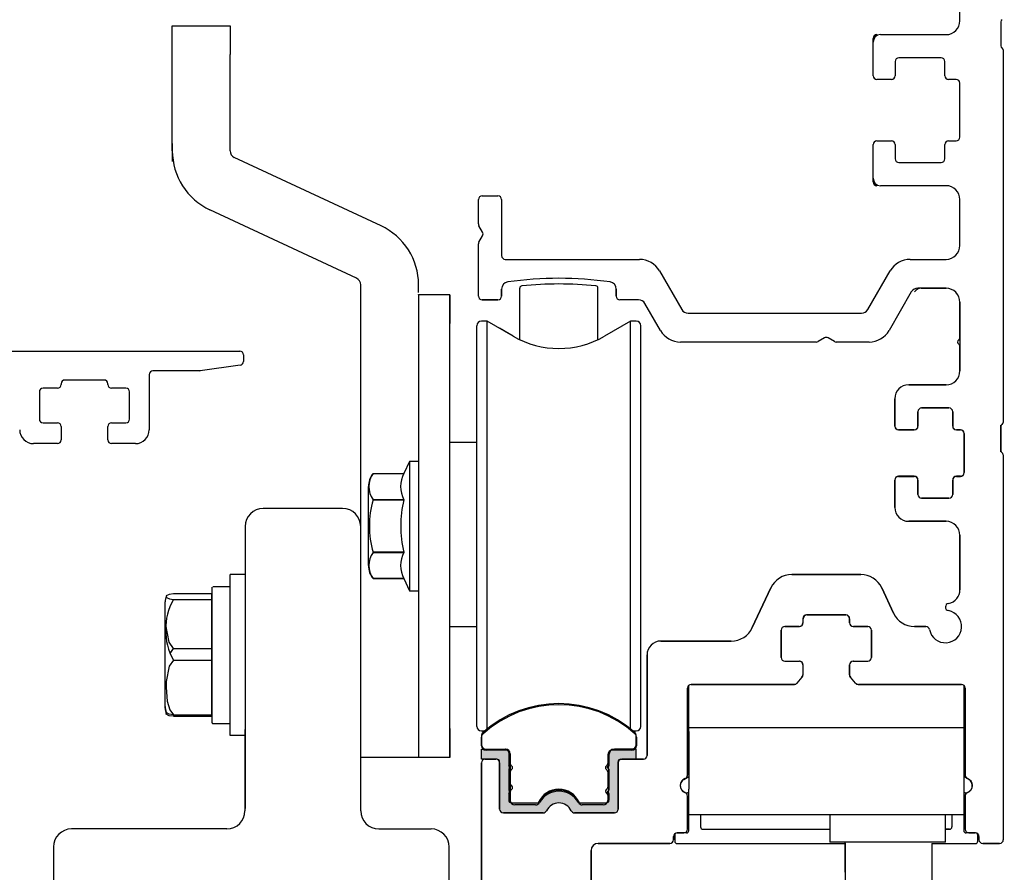
# Model space of a CAD drawing. Extents: x -8 to 7.6, y 0.1 to 10.8.
# Drawn here: x 5.6 to 6.7, y 7.5 to 8.4 of the extents above; entities that cross this region are included whole.
import ezdxf

# ---------------------------------------------------------------- set-up
doc = ezdxf.new("R2010")
doc.units = 0
doc.header["$MEASUREMENT"] = 0
doc.layers.get('0').update_dxf_attribs({"linetype": 'CONTINUOUS'})
doc.layers.get('DEFPOINTS').update_dxf_attribs({"linetype": 'CONTINUOUS'})
doc.layers.add('OBJECT', color=7, linetype='CONTINUOUS')
doc.styles.add('ROMANS', font='Romans.shx', dxfattribs={"height": 0.0625})
doc.dimstyles.get("Standard").update_dxf_attribs({"dimscale": 0, "dimtxt": 0.0625, "dimasz": 0.1, "dimexe": 0.03125, "dimexo": 0.0625, "dimgap": 0.09, "dimtad": 0, "dimdec": 4, "dimlfac": 4, "dimzin": 0, "dimdsep": 46, "dimlunit": 5, "dimtxsty": 'ROMANS', "dimcen": 0.09, "dimadec": 0, "dimazin": 0, "dimtfac": 1, "dimtdec": 6, "dimtofl": 0, "dimtmove": 0, "dimatfit": 3, "dimfxl": 1, "dimfrac": 2, "dimtolj": 1, "dimtzin": 0, "dimarcsym": 0})

# ---------------------------------------------------------------- blocks, each defined once
blk = doc.blocks.new('*D42')
at = {"color": 0, "lineweight": -2}
for p, q in [((6.7025, 9.2381), (7.377, 9.2381)), ((7.3458, 9.1381), (7.3458, 7.0419)), ((7.3458, 4.6377), (7.3458, 6.7339)), ((7.2339, 4.5377), (7.377, 4.5377))]:
    blk.add_line(p, q, dxfattribs=at)
at = {"color": 0}
for points in [[(7.3291, 9.1381), (7.3625, 9.1381), (7.3458, 9.2381)], [(7.3291, 4.6377), (7.3625, 4.6377), (7.3458, 4.5377)]]:
    blk.add_solid(points, dxfattribs=at)
at = {"layer": 'DEFPOINTS', "color": 0}
for p in [(6.64, 9.2381), (7.1714, 4.5377), (7.3458, 4.5377)]:
    blk.add_point(p, dxfattribs=at)
at = {"color": 0, "insert": (7.3458, 6.8879), "char_height": 0.0625, "attachment_point": 5, "rotation": 90, "style": 'ROMANS'}
blk.add_mtext('\\A1;"C"', dxfattribs=at)

msp = doc.modelspace()

# ---------------------------------------------------------------- hatches: boundary and pattern name
for points in [[(6.1251957, 7.5682067, 0.5), (6.1251957, 7.5721437), (6.1251957, 7.5861102, 0.414213562), (6.1214457, 7.5898602), (6.0956682, 7.5898602), (6.0956682, 7.5790335), (6.1124005, 7.5790335, -0.414213562), (6.1153532, 7.5760807), (6.1153532, 7.5249925, 0.414213562), (6.1193532, 7.5209925), (6.1623956, 7.5209925, 0.290260942), (6.1660132, 7.5232858, -0.63393151), (6.1926933, 7.5232858, 0.290260942), (6.1963109, 7.5209925), (6.2393532, 7.5209925, 0.36983809), (6.243306, 7.5243795), (6.243306, 7.5760807, -0.414213562), (6.2462587, 7.5790335), (6.262991, 7.5790335), (6.262991, 7.5898602), (6.2397135, 7.5898602, 0.414213562), (6.2334635, 7.5836102), (6.2334635, 7.5721437, 0.5), (6.2334635, 7.5682067), (6.2334635, 7.5455689, 0.5), (6.2334635, 7.5416319), (6.2334635, 7.5347421, -0.414213562), (6.2305107, 7.5317894), (6.2033155, 7.5317894, -0.15200862), (6.2011876, 7.5324516, 0.645144764), (6.1574716, 7.5324516, -0.152004241), (6.1553437, 7.5317894), (6.1281485, 7.5317894, -0.414213562), (6.1251957, 7.5347421), (6.1251957, 7.5416319, 0.5), (6.1251957, 7.5455689)], [(6.2336777, 7.5679252, -0.5), (6.2336777, 7.5718622), (6.2336777, 7.5858287, -0.414213562), (6.2374277, 7.5895787), (6.2632053, 7.5895787), (6.2632053, 7.5787519), (6.246473, 7.5787519, 0.414213562), (6.2435202, 7.5757992), (6.2435202, 7.5247109, -0.414213562), (6.2395202, 7.5207109), (6.1964779, 7.5207109, -0.290260942), (6.1928603, 7.5230042, 0.63393151), (6.1661802, 7.5230042, -0.290260942), (6.1625626, 7.5207109), (6.1195202, 7.5207109, -0.36983809), (6.1155675, 7.5240979), (6.1155675, 7.5757992, 0.414213562), (6.1126147, 7.5787519), (6.0958824, 7.5787519), (6.0958824, 7.5895787), (6.11916, 7.5895787, -0.414213562), (6.12541, 7.5833287), (6.12541, 7.5718622, -0.5), (6.12541, 7.5679252), (6.12541, 7.5452874, -0.5), (6.12541, 7.5413503), (6.12541, 7.5344606, 0.414213562), (6.1283628, 7.5315078), (6.1555579, 7.5315078, 0.15200862), (6.1576859, 7.5321701, -0.645144764), (6.2014018, 7.53217, 0.152004241), (6.2035298, 7.5315078), (6.230725, 7.5315078, 0.414213562), (6.2336777, 7.5344606), (6.2336777, 7.5413503, -0.5), (6.2336777, 7.5452874)]]:
    msp.add_hatch(color=256).paths.add_polyline_path(points)

# ---------------------------------------------------------------- linework, layer by layer
at = {"linetype": 'Continuous'}
for p, q in [((5.761742, 8.371741), (5.824242, 8.371741)), ((5.761742, 8.340491), (5.761742, 8.371741)), ((5.824242, 8.371741), (5.824242, 8.340491)), ((6.5188532, 8.3177425), (6.5188532, 8.3581175)), ((5.761742, 8.2364081), (5.761742, 8.340491)), ((5.824242, 8.2364081), (5.824242, 8.340491)), ((5.7617381, 8.244416), (5.7617381, 8.224916)), ((6.5228532, 8.2472425), (6.5386032, 8.2472425)), ((6.5188532, 8.2028675), (6.5188532, 8.2432425)), ((6.5426032, 8.2432425), (6.5426032, 8.2278675)), ((5.9872099, 8.1554777), (5.8287168, 8.2293842)), ((5.9607673, 8.0988469), (5.8023031, 8.17274)), ((6.027742, 8.083241), (6.027742, 8.0918549)), ((6.1371031, 8.0324492), (6.1371031, 8.0881103)), ((6.2215561, 8.0324492), (6.2215561, 8.0881075)), ((6.0924782, 8.0754925), (6.0924782, 8.0754925)), ((6.0924782, 8.0754925), (6.0924782, 8.0754925)), ((6.0924782, 8.0754925), (6.0924782, 8.0754925)), ((6.0924782, 8.0754925), (6.0924782, 8.0754925)), ((5.8031093, 8.0196675), (5.7063557, 8.0196675)), ((6.6569782, 7.9398675), (6.6569782, 7.9111175)), ((5.8241725, 7.6047584), (5.8241725, 7.7784768)), ((5.8404225, 7.7784768), (5.8241725, 7.7784768)), ((5.8404225, 7.7784768), (5.8404225, 7.6047584)), ((5.8054225, 7.7656601), (5.8241725, 7.7656601)), ((5.804165, 7.7578789), (5.7629526, 7.7578789)), ((5.804165, 7.7578789), (5.804165, 7.6253562)), ((5.8046725, 7.6183248), (5.8046725, 7.7649094)), ((5.7539225, 7.635958), (5.7539225, 7.7489956)), ((5.7629526, 7.7516008), (5.804165, 7.7516008)), ((5.7595312, 7.6932394), (5.7629526, 7.6987549)), ((5.7629526, 7.6987549), (5.804165, 7.6987549)), ((5.7629526, 7.6861987), (5.804165, 7.6861987)), ((5.7539225, 7.6340892), (5.7539225, 7.635958)), ((5.7629526, 7.6270747), (5.804165, 7.6270747)), ((5.7629526, 7.6253562), (5.804165, 7.6253562)), ((5.8054225, 7.6175751), (5.8241725, 7.6175751)), ((5.8404225, 7.6047584), (5.8241725, 7.6047584))]:
    msp.add_line(p, q, dxfattribs=at)
at = {"color": 7, "linetype": 'Continuous'}
for p, q in [((5.965242, 7.827866), (5.965242, 8.0918485)), ((6.027742, 8.0932584), (6.027742, 8.0932646)), ((6.1174782, 8.0794925), (6.1174782, 8.0871789)), ((6.2413282, 8.0871647), (6.2413282, 8.0794925)), ((6.5706556, 8.0879925), (6.5976032, 8.0879925)), ((5.965242, 7.8278675), (5.965242, 8.08125)), ((5.965242, 7.8278675), (5.965242, 8.08125)), ((6.027742, 8.0810012), (6.027742, 8.0812485)), ((6.027742, 8.0810012), (6.027742, 8.0812485)), ((6.027742, 8.0809997), (6.027742, 8.081247)), ((6.027742, 8.0810012), (6.027742, 8.0810012)), ((6.027742, 8.0810012), (6.027742, 8.0810012)), ((6.027742, 8.0810012), (6.027742, 8.0810012)), ((6.027742, 8.0810012), (6.027742, 8.0810012)), ((6.061367, 8.0810012), (6.027742, 8.0810012)), ((6.027742, 8.0809997), (6.027742, 8.0809997)), ((6.061367, 8.0810012), (6.061367, 8.0497509)), ((6.061367, 8.0810012), (6.061367, 8.0810012)), ((6.061367, 7.5810012), (6.061367, 8.0810012)), ((6.061367, 8.0810012), (6.061367, 8.0810012)), ((6.0964782, 8.0754925), (6.1134782, 8.0754925)), ((6.6126032, 8.0729925), (6.6126032, 7.9986175)), ((6.061367, 7.6122509), (6.061367, 8.0497509)), ((6.0907469, 7.8010721), (6.0907469, 8.0475373)), ((6.0907469, 7.8010721), (6.0907469, 8.0475373)), ((6.1018134, 8.0524585), (6.0956682, 8.0524585)), ((6.1018134, 8.0524585), (6.0956682, 8.0524585)), ((6.130117, 8.0361174), (6.1018134, 8.0524585)), ((6.1018134, 7.8003918), (6.1018134, 8.0524585)), ((6.1018134, 7.8003918), (6.1018134, 8.0524585)), ((6.130117, 8.0361174), (6.1151673, 8.0447571)), ((6.2568458, 8.0524585), (6.2285422, 8.0361174)), ((6.2568458, 8.052467), (6.2286898, 8.0362112)), ((6.2568458, 7.9091268), (6.2568458, 8.052467)), ((6.262991, 8.0524585), (6.2568458, 8.052467)), ((6.2568458, 7.9091268), (6.2568458, 8.0524585)), ((6.2568458, 7.8003918), (6.2568458, 8.0524585)), ((6.2568458, 7.9091353), (6.2568458, 8.0524585)), ((6.262991, 8.0524585), (6.2568458, 8.0524585)), ((6.2679123, 8.0475373), (6.2679123, 8.0475457)), ((6.2679123, 7.8010721), (6.2679123, 8.0475373)), ((6.5976032, 7.9836175), (6.5572907, 7.9836175)), ((6.5712907, 7.9586175), (6.6007907, 7.9586175)), ((6.5672907, 7.9388675), (6.5672907, 7.9546175)), ((6.6047907, 7.9546175), (6.6047907, 7.9388675)), ((6.5672907, 7.9388675), (6.5672907, 7.9388675)), ((6.6569782, 7.9111175), (6.6569782, 7.9398675)), ((6.5462907, 7.9348675), (6.5632907, 7.9348675)), ((6.6087907, 7.9348675), (6.6132907, 7.9348675)), ((6.6172907, 7.9308675), (6.6172907, 7.8888675)), ((6.0178995, 7.9008837), (6.0118113, 7.8878277)), ((6.027742, 7.9008837), (6.0178995, 7.9008837)), ((6.0178995, 7.9008837), (6.0178995, 7.7611199)), ((5.9785946, 7.8878276), (5.9785946, 7.8878277)), ((5.9785946, 7.8878276), (6.0118113, 7.8878276)), ((6.5632907, 7.8848675), (6.5462907, 7.8848675)), ((6.6132907, 7.8848675), (6.6087907, 7.8848675)), ((5.9736081, 7.7883824), (5.9736081, 7.8736212)), ((6.5672907, 7.8651175), (6.5672907, 7.8808675)), ((6.5672907, 7.8808675), (6.5672907, 7.8808675)), ((6.6047907, 7.8808675), (6.6047907, 7.8651175)), ((6.6007907, 7.8611175), (6.5712907, 7.8611175)), ((6.0118113, 7.8594994), (5.9785946, 7.8594994)), ((5.9785946, 7.8593288), (5.9785946, 7.8594994)), ((5.9785946, 7.8593288), (6.0118113, 7.8593288)), ((6.0118113, 7.8593288), (6.0118113, 7.8594994)), ((5.945742, 7.8500147), (5.8599225, 7.8500147)), ((5.8404225, 7.8305147), (5.8404225, 7.5257647)), ((6.5572907, 7.8361175), (6.5976032, 7.8361175)), ((5.965242, 7.5231175), (5.965242, 7.8278675)), ((5.965242, 7.5231175), (5.965242, 7.8278675)), ((6.6126032, 7.8211175), (6.6126032, 7.7621899)), ((6.0118113, 7.802674), (5.9785946, 7.802674)), ((5.9785946, 7.8025033), (5.9785946, 7.802674)), ((5.9785946, 7.8025033), (6.0118113, 7.8025033)), ((6.0118113, 7.8025033), (6.0118113, 7.802674)), ((6.0907469, 7.6144664), (6.0907469, 7.8010721)), ((6.0907469, 7.6144664), (6.0907469, 7.8010721)), ((6.1018134, 7.6115817), (6.1018134, 7.8003918)), ((6.1018134, 7.6115817), (6.1018134, 7.8003918)), ((6.2568458, 7.6115817), (6.2568458, 7.8003918)), ((6.2679123, 7.6144664), (6.2679123, 7.8010721)), ((6.5054265, 7.7786175), (6.43103, 7.7786175)), ((5.9785946, 7.7741761), (6.0118113, 7.7741761)), ((6.0118113, 7.7741761), (5.9785946, 7.7741761)), ((5.9785946, 7.7741761), (5.9785946, 7.774176)), ((6.0118113, 7.774176), (6.0178995, 7.7611199)), ((6.0178995, 7.7611199), (6.027742, 7.7611199)), ((6.4083723, 7.7641829), (6.3883183, 7.721177)), ((6.5408521, 7.736802), (6.5280842, 7.7641829)), ((6.2568458, 7.6115817), (6.2568458, 7.7528853)), ((6.2568458, 7.6115817), (6.2568458, 7.7528768)), ((6.2568458, 7.6115817), (6.2568458, 7.7528768)), ((6.4472282, 7.7348675), (6.4892282, 7.7348675)), ((6.4432282, 7.7263675), (6.4432282, 7.7308675)), ((6.4932282, 7.7308675), (6.4932282, 7.7263675)), ((6.4194782, 7.6888675), (6.4194782, 7.7183675)), ((6.4234782, 7.7223675), (6.4392282, 7.7223675)), ((6.4972282, 7.7223675), (6.5129782, 7.7223675)), ((6.5169782, 7.7183675), (6.5169782, 7.6888675)), ((6.5758536, 7.7223675), (6.5635098, 7.7223675)), ((6.3656606, 7.7067425), (6.2896032, 7.7067425)), ((6.2746032, 7.6917425), (6.2746032, 7.5830335)), ((6.4234782, 7.6848675), (6.4392282, 7.6848675)), ((6.4432282, 7.670113), (6.4432282, 7.6808675)), ((6.4932282, 7.6808675), (6.4932282, 7.670113)), ((6.4972282, 7.6848675), (6.5129782, 7.6848675)), ((6.3197282, 7.6129925), (6.3197282, 7.65899)), ((6.3222282, 7.6598675), (6.4337991, 7.6598675)), ((6.4368179, 7.6612432), (6.4422471, 7.6674888)), ((6.4942094, 7.6674888), (6.4996385, 7.6612432)), ((6.5026574, 7.6598675), (6.6142282, 7.6598675)), ((6.6167282, 7.65899), (6.6167282, 7.6129925)), ((6.3182282, 7.5618062), (6.3182282, 7.6558675)), ((6.6182282, 7.6558675), (6.6182282, 7.5618062)), ((6.1018134, 7.6115817), (6.1018134, 7.6289286)), ((6.1018134, 7.6115817), (6.1018134, 7.6289286)), ((6.1018134, 7.6115817), (6.1018134, 7.6289286)), ((6.1018134, 7.6115817), (6.1018134, 7.6289286)), ((6.1018134, 7.6115817), (6.1018134, 7.6289261)), ((6.1018134, 7.6115817), (6.1018134, 7.6289261)), ((5.840242, 7.6109985), (5.840242, 7.5231175)), ((6.061367, 7.6122509), (6.061367, 7.5810012)), ((6.0956682, 7.6095536), (6.0993785, 7.6095536)), ((6.0956682, 7.6095536), (6.0993785, 7.6095536)), ((6.0956682, 7.6095451), (6.0993686, 7.6095451)), ((6.0956682, 7.6095451), (6.0993686, 7.6095451)), ((6.2592807, 7.6095536), (6.262991, 7.6095536)), ((6.2592906, 7.6095451), (6.262991, 7.6095451)), ((6.3509782, 7.6129925), (6.3197282, 7.6129925)), ((6.3197282, 7.6091175), (6.3197282, 7.6129925)), ((6.3197282, 7.6091175), (6.3197282, 7.546555)), ((6.5854782, 7.6129925), (6.3509782, 7.6129925)), ((6.6167282, 7.6129925), (6.5854782, 7.6129925)), ((6.6167282, 7.6129925), (6.6167282, 7.6091175)), ((6.6167282, 7.6091175), (6.6167282, 7.546555)), ((6.0956682, 7.6040753), (6.0956682, 7.5947815)), ((6.0956682, 7.6040753), (6.0956682, 7.5947815)), ((6.2629911, 7.5947815), (6.2629911, 7.6040753)), ((6.0956682, 7.5790335), (6.0956682, 7.5898602)), ((6.0956682, 7.5898602), (6.1214457, 7.5898602)), ((6.0956682, 7.5790335), (6.0956682, 7.5898602)), ((6.1251957, 7.5861102), (6.1251957, 7.5721437)), ((6.1266721, 7.584939), (6.1266722, 7.5321849)), ((6.2390885, 7.5898602), (6.2580698, 7.5898602)), ((6.262991, 7.5898602), (6.2397135, 7.5898602)), ((6.262991, 7.5790335), (6.262991, 7.5898602)), ((6.027742, 7.5807533), (5.965242, 7.5807518)), ((6.027742, 7.5807533), (5.965242, 7.5807533)), ((6.027742, 7.5807533), (5.965242, 7.5807518)), ((6.027742, 7.5807533), (5.965242, 7.5807533)), ((6.027742, 7.5807533), (5.965242, 7.5807518)), ((6.027742, 7.5807533), (5.965242, 7.5807533)), ((6.027742, 7.5807533), (5.965242, 7.5807533)), ((6.027742, 7.5807533), (5.965242, 7.5807518)), ((6.027742, 7.5807518), (5.965242, 7.5807518)), ((6.027742, 7.5807518), (5.965242, 7.5807504)), ((6.027742, 7.5810012), (6.027742, 7.5807533)), ((6.061367, 7.5810012), (6.027742, 7.5810012)), ((6.027742, 7.5810012), (6.027742, 7.5807533)), ((6.027742, 7.5810012), (6.027742, 7.5807533)), ((6.027742, 7.5810012), (6.027742, 7.5807533)), ((6.061367, 7.5810012), (6.027742, 7.5810012)), ((6.027742, 7.5809997), (6.027742, 7.5807518)), ((6.0956657, 7.5750335), (6.0956657, 7.4319925)), ((6.1124005, 7.5790335), (6.0956682, 7.5790335)), ((6.1124005, 7.5790335), (6.0956682, 7.5790335)), ((6.1113532, 7.5790335), (6.0996657, 7.5790335)), ((6.1113532, 7.5790335), (6.0996657, 7.5790335)), ((6.1153532, 7.5249925), (6.1153532, 7.5760807)), ((6.2328385, 7.5836102), (6.2328385, 7.5718229)), ((6.2334635, 7.5836102), (6.2334635, 7.5721437)), ((6.243306, 7.5243795), (6.243306, 7.5760807)), ((6.2433532, 7.5750335), (6.2433532, 7.5249925)), ((6.2462587, 7.5790335), (6.262991, 7.5790335)), ((6.2706032, 7.5790335), (6.2473532, 7.5790335)), ((6.1251957, 7.5682067), (6.1251957, 7.5455689)), ((6.2314869, 7.5701752), (6.2328385, 7.5718229)), ((6.2328385, 7.5685276), (6.2314869, 7.5701752)), ((6.2328385, 7.5685276), (6.2328385, 7.5452481)), ((6.2334635, 7.5682067), (6.2334635, 7.5455689)), ((6.2314869, 7.5436004), (6.2328385, 7.5452481)), ((6.2328385, 7.5419528), (6.2314869, 7.5436004)), ((6.2328385, 7.5419528), (6.2328385, 7.5329255)), ((6.3197282, 7.5018385), (6.3197282, 7.546555)), ((6.6167282, 7.546555), (6.6167282, 7.5018385)), ((6.1251957, 7.5416319), (6.1251957, 7.5347421)), ((6.1281485, 7.5317894), (6.1553437, 7.5317894)), ((6.2033155, 7.5317894), (6.2305107, 7.5317894)), ((6.2334635, 7.5416319), (6.2334635, 7.5347421)), ((6.3182282, 7.5034925), (6.3182282, 7.5391787)), ((6.6182282, 7.5391787), (6.6182282, 7.5034925)), ((6.1623956, 7.5209925), (6.1193532, 7.5209925)), ((6.1752282, 7.5311539), (6.1752282, 7.5312362)), ((6.2393532, 7.5209925), (6.1963109, 7.5209925)), ((6.3197282, 7.5192425), (6.6167282, 7.5192425)), ((6.3324782, 7.5192425), (6.3324782, 7.5058385)), ((6.4719782, 7.5192425), (6.4719782, 7.5033385)), ((6.4719782, 7.5192425), (6.4719782, 7.4892425)), ((6.5969782, 7.5033385), (6.5969782, 7.5192425)), ((6.5969782, 7.4892425), (6.5969782, 7.5192425)), ((6.6039782, 7.5192425), (6.6039782, 7.5058385)), ((6.6039782, 7.5192425), (6.6039782, 7.5058385)), ((5.820742, 7.5036175), (5.652742, 7.5036175)), ((5.984742, 7.5036175), (6.041242, 7.5036175)), ((5.984742, 7.5036175), (6.041242, 7.5036175)), ((6.3172282, 7.4993385), (6.3069782, 7.4993385)), ((6.3072282, 7.4994925), (6.3142282, 7.4994925)), ((6.3349782, 7.5033385), (6.4719782, 7.5033385)), ((6.5969782, 7.5033385), (6.6014782, 7.5033385)), ((6.6014782, 7.5033385), (6.5969782, 7.5033385)), ((6.6294782, 7.4993385), (6.6192282, 7.4993385)), ((6.6222282, 7.4994925), (6.6292282, 7.4994925)), ((6.3032282, 7.4919925), (6.3032282, 7.4954925)), ((6.3044782, 7.4968385), (6.3044782, 7.4903385)), ((6.5969782, 7.4892425), (6.4719782, 7.4892425)), ((6.4881657, 7.4892425), (6.4881657, 7.4567425)), ((6.6319782, 7.4903385), (6.6319782, 7.4968385)), ((6.6332282, 7.4954925), (6.6332282, 7.4919925)), ((5.633242, 7.4841175), (5.633242, 7.2263675)), ((6.060742, 7.2263675), (6.060742, 7.4841175)), ((6.2141657, 7.3044925), (6.2141657, 7.4802425)), ((6.2219157, 7.4879925), (6.2992282, 7.4879925)), ((6.3069782, 7.4878385), (6.4887006, 7.4878385)), ((6.5824506, 7.4878385), (6.6294782, 7.4878385)), ((6.6372282, 7.4879925), (6.6554782, 7.4879925))]:
    msp.add_line(p, q, dxfattribs=at)
for p, q in [((6.027742, 8.0809997), (6.027742, 7.5807518)), ((6.5422907, 7.9686175), (6.5422907, 7.9388675)), ((6.0907469, 7.9212221), (6.061367, 7.9212221)), ((6.5422907, 7.8808675), (6.5422907, 7.8511175)), ((6.0907469, 7.7221881), (6.061367, 7.7221881)), ((6.3143532, 7.5572041), (6.3197282, 7.5603074)), ((6.6221032, 7.5572041), (6.6167282, 7.5603074)), ((6.4887006, 7.4881175), (6.4887006, 7.4254925)), ((6.5824506, 7.4878385), (6.5824506, 7.4254925))]:
    msp.add_line(p, q)
at = {"linetype": 'Continuous', "flags": 128}
for points in [[(5.7629526, 7.7578789), (5.7584583, 7.7571775), (5.7551148, 7.7554115), (5.7554857, 7.7535944), (5.7585295, 7.7522852), (5.7629526, 7.7516008)], [(5.7629526, 7.6987549), (5.7584583, 7.7053604), (5.7546366, 7.7243703)], [(5.7629526, 7.6861987), (5.7584583, 7.6795932), (5.7551148, 7.662962), (5.7549407, 7.6566367), (5.7560957, 7.6416792), (5.759038, 7.6324554), (5.7629526, 7.6270747)], [(5.7629526, 7.6270747), (5.7584583, 7.6277761), (5.7551148, 7.6295421), (5.755155, 7.629739)], [(5.7629526, 7.6253562), (5.7584583, 7.6260183), (5.7551148, 7.6276851), (5.7554857, 7.6294002)]]:
    msp.add_lwpolyline(points, dxfattribs=at)
at = {"linetype": 'Continuous'}
for centre, radius, start, end in [((6.5228532, 8.3581175), 0.004, 90, 180), ((6.5228532, 8.3177425), 0.004, 180, 270), ((6.5228532, 8.2432425), 0.004, 90, 180), ((6.5386032, 8.2432425), 0.004, 0, 90), ((5.831992, 8.2364081), 0.07025, 180, 245), ((5.831992, 8.2364081), 0.00775, 180.0174163, 245), ((6.5466032, 8.2278675), 0.004, 180, 270), ((6.5228532, 8.2028675), 0.004, 180, 270), ((5.9575421, 8.0918549), 0.0702, 359.9999986, 65.0000001), ((5.957492, 8.091823), 0.00775, 0, 65), ((6.1396031, 8.0881103), 0.0025, 95.8256652, 180), ((6.1793157, 7.698881), 0.39375, 84.1702461, 95.8256652), ((6.2190561, 8.0881075), 0.0025, 0, 84.1702461), ((5.7719991, 7.7489956), 0.0180766, 159.6752064, 180), ((5.8212908, 7.7188997), 0.0668783, 150.7275302, 209.2724698), ((5.7719991, 7.635958), 0.0180766, 180, 200.2299662), ((5.7719991, 7.6340892), 0.0180766, 180, 200.1519694), ((5.8054228, 7.6183253), 0.0007502, 179.9650796, 269.9821918), ((6.2397135, 7.5836102), 0.00625, 90, 180)]:
    msp.add_arc(centre, radius, start, end, dxfattribs=at)
at = {"color": 7, "linetype": 'Continuous'}
for centre, radius, start, end in [((6.1793532, 7.7049925), 0.39375, 81.9244193, 98.0605889), ((6.1252282, 8.0871789), 0.00775, 98.0605889, 180), ((6.2335782, 8.0871647), 0.00775, 0, 81.9244193), ((6.5706556, 8.0799925), 0.008, 90, 150), ((6.5976032, 8.0729925), 0.015, 0, 90), ((6.0964782, 8.0794925), 0.004, 180, 270), ((6.0964782, 8.0794925), 0.004, 180, 270), ((6.1134782, 8.0794925), 0.004, 270, 0), ((6.2453282, 8.0794925), 0.004, 180, 270), ((6.0956682, 8.0475373), 0.0049213, 90, 180), ((6.0956682, 8.0475373), 0.0049213, 90, 180), ((6.262991, 8.0475373), 0.0049213, 0, 90), ((6.1793296, 8.1213562), 0.0984252, 240, 300), ((6.5976032, 7.9986175), 0.015, 270, 0), ((6.5572907, 7.9686175), 0.015, 90, 180), ((6.5712907, 7.9546175), 0.004, 90, 180), ((6.6007907, 7.9546175), 0.004, 0, 90), ((6.5462907, 7.9388675), 0.004, 180, 270), ((6.5632907, 7.9388675), 0.004, 270, 0), ((6.6087907, 7.9388675), 0.004, 180, 270), ((6.6132907, 7.9308675), 0.004, 0, 90), ((5.9963385, 7.8736212), 0.0227303, 141.3178125, 180), ((5.9990764, 7.8736635), 0.0249023, 145.3344173, 214.6655827), ((6.0393685, 7.8736635), 0.0309842, 152.7973472, 207.2026528), ((6.5462907, 7.8808675), 0.004, 90, 180), ((6.5632907, 7.8808675), 0.004, 0, 90), ((6.6087907, 7.8808675), 0.004, 90, 180), ((6.6132907, 7.8888675), 0.004, 270, 0), ((6.5712907, 7.8651175), 0.004, 180, 270), ((6.6007907, 7.8651175), 0.004, 270, 0), ((6.0770473, 7.8310014), 0.102447, 163.9481075, 196.0518925), ((6.1293322, 7.8310014), 0.1208867, 166.4478634, 193.5521366), ((6.5572907, 7.8511175), 0.015, 180, 270), ((5.8599225, 7.8305147), 0.0195, 90, 180), ((5.945742, 7.8305147), 0.0195, 0, 90), ((6.5976032, 7.8211175), 0.015, 0, 90), ((5.9990748, 7.7883397), 0.0249007, 145.3331773, 214.6668227), ((6.0393666, 7.7883397), 0.0309823, 152.7964994, 207.2035006), ((5.9963385, 7.7883824), 0.0227303, 180, 218.6821875), ((6.43103, 7.7536175), 0.025, 90, 155), ((6.5054265, 7.7536175), 0.025, 25, 90), ((6.5976032, 7.7621899), 0.015, 280.2318363, 0), ((6.6009782, 7.7434921), 0.004, 100.2318363, 259.2778476), ((6.4472282, 7.7308675), 0.004, 90, 180), ((6.4892282, 7.7308675), 0.004, 0, 90), ((6.5635098, 7.7473675), 0.025, 205, 270), ((6.5969782, 7.7223675), 0.0175, 190.7221524, 79.2778476), ((6.4392282, 7.7263675), 0.004, 270, 0), ((6.4972282, 7.7263675), 0.004, 180, 270), ((6.3656606, 7.7317425), 0.025, 270, 335), ((6.4234782, 7.7183675), 0.004, 90, 180), ((6.5129782, 7.7183675), 0.004, 0, 90), ((6.5758536, 7.7183675), 0.004, 10.7221524, 90), ((6.2896032, 7.6917425), 0.015, 90, 180), ((6.4234782, 7.6888675), 0.004, 180, 270), ((6.4392282, 7.6808675), 0.004, 0, 90), ((6.4972282, 7.6808675), 0.004, 90, 180), ((6.5129782, 7.6888675), 0.004, 270, 0), ((6.4392282, 7.670113), 0.004, 319, 0), ((6.4972282, 7.670113), 0.004, 180, 221), ((6.3222282, 7.6558675), 0.004, 90, 180), ((6.4337991, 7.6638675), 0.004, 270, 319), ((6.5026574, 7.6638675), 0.004, 221, 270), ((6.6142282, 7.6558675), 0.004, 0, 90), ((6.1793296, 7.5160413), 0.1230314, 48.1896143, 131.8103575), ((6.0956682, 7.6144749), 0.0049213, 180, 270), ((6.0956682, 7.6144749), 0.0049213, 180, 270), ((6.0956682, 7.6144664), 0.0049213, 180, 270), ((6.0956682, 7.6144664), 0.0049213, 180, 270), ((6.1005894, 7.6040753), 0.0049213, 131.8103575, 180), ((6.1005894, 7.6040753), 0.0049213, 131.8103575, 180), ((6.2580698, 7.6040753), 0.0049213, 0, 48.1896143), ((6.262991, 7.6144749), 0.0049213, 270, 0), ((6.262991, 7.6144664), 0.0049213, 270, 0), ((6.1005894, 7.5947815), 0.0049213, 180, 270), ((6.1005894, 7.5947815), 0.0049213, 180, 270), ((6.1214457, 7.5861102), 0.00375, 0, 90), ((6.1217508, 7.584939), 0.0049213, 0, 89.9998581), ((6.2390885, 7.5836102), 0.00625, 90, 180), ((6.2580698, 7.5947815), 0.0049213, 270, 0), ((6.0996657, 7.5750335), 0.004, 90, 180), ((6.0996657, 7.5750335), 0.004, 90, 180), ((6.1113532, 7.5750335), 0.004, 0, 90), ((6.1124005, 7.5760807), 0.0029528, 0, 90), ((6.2462587, 7.5760807), 0.0029528, 90, 180), ((6.2473532, 7.5750335), 0.004, 90, 180), ((6.2706032, 7.5830335), 0.004, 270, 0), ((6.1237194, 7.5701752), 0.0024606, 306.8698976, 53.1301024), ((6.2349398, 7.5701752), 0.0024606, 126.8698976, 233.1301024), ((6.3182282, 7.5504925), 0.008, 109.4712206, 250.5287794), ((6.3182282, 7.5504925), 0.00775, 120, 270), ((6.3142282, 7.5618062), 0.004, 289.4712206, 0), ((6.6222282, 7.5618062), 0.004, 180, 250.5287794), ((6.6182282, 7.5504925), 0.00775, 270, 60), ((6.6182282, 7.5504925), 0.008, 289.4712206, 70.5287794), ((6.1237194, 7.5436004), 0.0024606, 306.8698976, 53.1301024), ((6.1793296, 7.522562), 0.0239911, 24.3443014, 155.6557941), ((6.1793296, 7.5215532), 0.0240157, 30.2463951, 149.7536049), ((6.2349398, 7.5436004), 0.0024606, 126.8698976, 233.1301024), ((6.3142282, 7.5391787), 0.004, 0, 70.5287794), ((6.3182282, 7.5402425), 0.0025, 53.1301024, 90), ((6.6182282, 7.5402425), 0.0025, 90, 126.8698976), ((6.6222282, 7.5391787), 0.004, 109.4712206, 180), ((6.1281485, 7.5347421), 0.0029528, 180, 270), ((6.1553437, 7.5355394), 0.00375, 270, 329.7536049), ((6.1793532, 7.5169925), 0.01475, 25.2562037, 154.7437963), ((6.2033155, 7.5355394), 0.00375, 210.2463951, 270), ((6.2305107, 7.5347421), 0.0029528, 270, 0), ((5.820742, 7.5231175), 0.0195, 270, 360), ((5.984742, 7.5231175), 0.0195, 180, 270), ((5.984742, 7.5231175), 0.0195, 180, 270), ((6.1193532, 7.5249925), 0.004, 180, 270), ((6.1623956, 7.5249925), 0.004, 270, 334.7437963), ((6.1963109, 7.5249925), 0.004, 205.2562037, 270), ((6.2393532, 7.5249925), 0.004, 270, 0), ((5.652742, 7.4841175), 0.0195, 90, 180), ((6.041242, 7.4841175), 0.0195, 360, 90), ((6.3072282, 7.4954925), 0.004, 90, 180), ((6.3069782, 7.4968385), 0.0025, 90, 180), ((6.3142282, 7.5034925), 0.004, 270, 0), ((6.3172282, 7.5018385), 0.0025, 270, 0), ((6.3349782, 7.5058385), 0.0025, 180, 270), ((6.6014782, 7.5058385), 0.0025, 270, 0), ((6.6014782, 7.5058385), 0.0025, 270, 0), ((6.6192282, 7.5018385), 0.0025, 180, 270), ((6.6222282, 7.5034925), 0.004, 180, 270), ((6.6292282, 7.4954925), 0.004, 0, 90), ((6.6294782, 7.4968385), 0.0025, 0, 90), ((6.2992282, 7.4919925), 0.004, 270, 0), ((6.3069782, 7.4903385), 0.0025, 180, 270), ((6.6294782, 7.4903385), 0.0025, 270, 0), ((6.6372282, 7.4919925), 0.004, 180, 270), ((6.6554782, 7.4919925), 0.004, 270, 0), ((6.2219157, 7.4802425), 0.00775, 90, 180)]:
    msp.add_arc(centre, radius, start, end, dxfattribs=at)
at = {"layer": 'OBJECT', "color": 0}
for p, q in [((6.6126032, 8.3771175), (6.6126032, 8.6561175)), ((6.6569782, 8.3761175), (6.6569782, 8.3498675)), ((6.5268532, 8.3621175), (6.5976032, 8.3621175)), ((6.5188532, 8.3177425), (6.5188532, 8.3541175)), ((6.6594782, 8.3455373), (6.6594782, 7.9429476)), ((6.5426032, 8.3331175), (6.5426032, 8.3177425)), ((6.5923532, 8.3371175), (6.5466032, 8.3371175)), ((6.5963532, 8.3177425), (6.5963532, 8.3331175)), ((6.5386032, 8.3137425), (6.5228532, 8.3137425)), ((6.6086032, 8.3137425), (6.6003532, 8.3137425)), ((6.6126032, 8.2512425), (6.6126032, 8.3097425)), ((6.5228532, 8.2472425), (6.5386032, 8.2472425)), ((6.6003532, 8.2472425), (6.6086032, 8.2472425)), ((6.5188532, 8.2068675), (6.5188532, 8.2432425)), ((6.5426032, 8.2432425), (6.5426032, 8.2278675)), ((6.5963532, 8.2278675), (6.5963532, 8.2432425)), ((6.5466032, 8.2238675), (6.5923532, 8.2238675)), ((6.5976032, 8.1988675), (6.5268532, 8.1988675)), ((6.0924782, 8.1575463), (6.0924782, 8.1839925)), ((6.0964782, 8.1879925), (6.1134782, 8.1879925)), ((6.1174782, 8.1839925), (6.1174782, 8.1232425)), ((6.6126032, 8.1342425), (6.6126032, 8.1838675)), ((6.0969423, 8.1487425), (6.0930141, 8.1555463)), ((6.0930141, 8.1379386), (6.0969423, 8.1447425)), ((6.0924782, 8.0794925), (6.0924782, 8.1359386)), ((6.1214782, 8.1192425), (6.2663865, 8.1192425)), ((6.5588199, 8.1192425), (6.5976032, 8.1192425)), ((6.2880371, 8.1067425), (6.3121415, 8.0649925)), ((6.5130649, 8.0649925), (6.5371693, 8.1067425)), ((6.1174782, 8.0871789), (6.1174782, 8.0794925)), ((6.2413282, 8.0794925), (6.2413282, 8.0871647)), ((6.5976032, 8.0879925), (6.5670472, 8.0879925)), ((6.1134782, 8.0754925), (6.0964782, 8.0754925)), ((6.2655205, 8.0754925), (6.2453282, 8.0754925)), ((6.560119, 8.0839925), (6.5360868, 8.0423675)), ((6.2891197, 8.0423675), (6.2722322, 8.0716175)), ((6.6126032, 8.0341976), (6.6126032, 8.0729925)), ((6.3188532, 8.0611175), (6.5063532, 8.0611175)), ((6.4662282, 8.0343316), (6.4594244, 8.0304034)), ((6.4770321, 8.0304034), (6.4702282, 8.0343316)), ((6.4574244, 8.0298675), (6.3107703, 8.0298675)), ((6.5144361, 8.0298675), (6.4790321, 8.0298675)), ((6.6126032, 7.9986175), (6.6126032, 8.0255373)), ((5.4496318, 8.0200832), (5.8345903, 8.0200832)), ((5.8385903, 8.0160832), (5.8385903, 8.0088982)), ((5.835147, 8.0049371), (5.7919923, 7.9988721)), ((5.6879937, 7.9888332), (5.645687, 7.9888332)), ((5.7368403, 7.9948332), (5.7368403, 7.9350832)), ((5.7914356, 7.9988332), (5.7408403, 7.9988332)), ((5.637687, 7.9800832), (5.6220903, 7.9800832)), ((5.641687, 7.9848332), (5.641687, 7.9840832)), ((5.6919937, 7.9840832), (5.6919937, 7.9848332)), ((5.7115903, 7.9800832), (5.6959937, 7.9800832)), ((6.5572907, 7.9836175), (6.5976032, 7.9836175)), ((5.6180903, 7.9760832), (5.6180903, 7.9465832)), ((5.7155903, 7.9465832), (5.7155903, 7.9760832)), ((6.5422907, 7.9391175), (6.5422907, 7.9686175)), ((6.6007907, 7.9586175), (6.5712907, 7.9586175)), ((6.5672907, 7.9546175), (6.5672907, 7.9391175)), ((6.6047907, 7.9391175), (6.6047907, 7.9546175)), ((5.6220903, 7.9425832), (5.6375903, 7.9425832)), ((5.6415903, 7.9385832), (5.6415903, 7.9240832)), ((5.6920903, 7.9240832), (5.6920903, 7.9385832)), ((5.6960903, 7.9425832), (5.7115903, 7.9425832)), ((6.6569782, 7.9386175), (6.6569782, 7.9123675)), ((6.5632907, 7.9351175), (6.5462907, 7.9351175)), ((6.6132907, 7.9351175), (6.6087907, 7.9351175)), ((6.6172907, 7.8886175), (6.6172907, 7.9311175)), ((5.6375903, 7.9200832), (5.6118403, 7.9200832)), ((5.7218403, 7.9200832), (5.6960903, 7.9200832)), ((6.6594782, 7.9080373), (6.6594782, 7.4919925)), ((6.5462907, 7.8846175), (6.5632907, 7.8846175)), ((6.6087907, 7.8846175), (6.6132907, 7.8846175)), ((6.5422907, 7.8511175), (6.5422907, 7.8806175)), ((6.5672907, 7.8806175), (6.5672907, 7.8651175)), ((6.6047907, 7.8651175), (6.6047907, 7.8806175)), ((6.5712907, 7.8611175), (6.6007907, 7.8611175)), ((6.5976032, 7.8361175), (6.5572907, 7.8361175)), ((6.6126032, 7.7621899), (6.6126032, 7.8211175)), ((6.43103, 7.7786175), (6.5054265, 7.7786175)), ((6.3883183, 7.721177), (6.4083723, 7.7641829)), ((6.5280842, 7.7641829), (6.5408521, 7.736802)), ((6.4894782, 7.7348675), (6.4469782, 7.7348675)), ((6.4429782, 7.7308675), (6.4429782, 7.7263675)), ((6.4934782, 7.7263675), (6.4934782, 7.7308675)), ((6.4194782, 7.7183675), (6.4194782, 7.6888675)), ((6.4389782, 7.7223675), (6.4234782, 7.7223675)), ((6.5129782, 7.7223675), (6.4974782, 7.7223675)), ((6.5169782, 7.6888675), (6.5169782, 7.7183675)), ((6.5635098, 7.7223675), (6.5758536, 7.7223675)), ((6.2896032, 7.7067425), (6.3656606, 7.7067425)), ((6.2746032, 7.5830335), (6.2746032, 7.6917425)), ((6.4234782, 7.6848675), (6.4389782, 7.6848675)), ((6.4429782, 7.6808675), (6.4429782, 7.670113)), ((6.4934782, 7.670113), (6.4934782, 7.6808675)), ((6.4974782, 7.6848675), (6.5129782, 7.6848675)), ((6.4335491, 7.6598675), (6.3222282, 7.6598675)), ((6.4419971, 7.6674888), (6.4365679, 7.6612432)), ((6.4998885, 7.6612432), (6.4944594, 7.6674888)), ((6.6142282, 7.6598675), (6.5029074, 7.6598675)), ((6.3182282, 7.6558675), (6.3182282, 7.5618062)), ((6.6182282, 7.5618062), (6.6182282, 7.6558675)), ((6.0957903, 7.5935921), (6.0957903, 7.6028858)), ((6.2631132, 7.6028858), (6.2631132, 7.5935921)), ((6.121873, 7.5886709), (6.1007116, 7.5886709)), ((6.258192, 7.5886709), (6.2370305, 7.5886709)), ((6.0956657, 7.4322425), (6.0956657, 7.5750335)), ((6.0996657, 7.5790335), (6.1113532, 7.5790335)), ((6.1153532, 7.5750335), (6.1153532, 7.5249925)), ((6.1267943, 7.5743876), (6.1267943, 7.5837496)), ((6.2321093, 7.5837496), (6.2321093, 7.5744078)), ((6.2433532, 7.5249925), (6.2433532, 7.5750335)), ((6.2473532, 7.5790335), (6.2706032, 7.5790335)), ((6.1267943, 7.5528876), (6.1267943, 7.5652455)), ((6.128562, 7.5715843), (6.1275265, 7.5726198)), ((6.128562, 7.5680488), (6.1275265, 7.5670132)), ((6.2303415, 7.5716045), (6.231377, 7.57264)), ((6.2303415, 7.5680689), (6.231377, 7.5670334)), ((6.2321093, 7.5652656), (6.2321093, 7.5487098)), ((6.1267943, 7.534537), (6.1267943, 7.5437455)), ((6.128562, 7.5500843), (6.1275265, 7.5511198)), ((6.128562, 7.5465488), (6.1275265, 7.5455132)), ((6.2321093, 7.5400496), (6.2321093, 7.534537)), ((6.3182282, 7.5391787), (6.3182282, 7.5034925)), ((6.6182282, 7.5034925), (6.6182282, 7.5391787)), ((6.1193532, 7.5209925), (6.1623956, 7.5209925)), ((6.1542233, 7.5296158), (6.1317155, 7.5296158)), ((6.1963109, 7.5209925), (6.2393532, 7.5209925)), ((6.227188, 7.5296158), (6.2046802, 7.5296158)), ((6.3142282, 7.4994925), (6.3072282, 7.4994925)), ((6.6292282, 7.4994925), (6.6222282, 7.4994925)), ((6.3032282, 7.4954925), (6.3032282, 7.4919925)), ((6.6332282, 7.4919925), (6.6332282, 7.4954925)), ((6.2141657, 7.4802425), (6.2141657, 7.3044925)), ((6.2992282, 7.4879925), (6.2219157, 7.4879925)), ((6.6554782, 7.4879925), (6.6372282, 7.4879925))]:
    msp.add_line(p, q, dxfattribs=at)
for centre, radius, start, end in [((6.5976032, 8.3771175), 0.015, 270, 0), ((6.6594782, 8.3761175), 0.0025, 120, 180), ((6.5268532, 8.3541175), 0.008, 90, 180), ((6.6594782, 8.3498675), 0.0025, 180, 240), ((6.6569782, 8.3455373), 0.0025, 360, 60), ((6.5466032, 8.3331175), 0.004, 90, 180), ((6.5923532, 8.3331175), 0.004, 0, 90), ((6.5228532, 8.3177425), 0.004, 180, 270), ((6.5386032, 8.3177425), 0.004, 270, 0), ((6.6003532, 8.3177425), 0.004, 180, 270), ((6.6086032, 8.3097425), 0.004, 0, 90), ((6.5228532, 8.2432425), 0.004, 90, 180), ((6.5386032, 8.2432425), 0.004, 0, 90), ((6.6003532, 8.2432425), 0.004, 90, 180), ((6.6086032, 8.2512425), 0.004, 270, 0), ((6.5466032, 8.2278675), 0.004, 180, 270), ((6.5923532, 8.2278675), 0.004, 270, 0), ((6.5268532, 8.2068675), 0.008, 180, 270), ((6.5976032, 8.1838675), 0.015, 0, 90), ((6.0964782, 8.1839925), 0.004, 90, 180), ((6.1134782, 8.1839925), 0.004, 0, 90), ((6.0964782, 8.1575463), 0.004, 180, 210), ((6.0934782, 8.1467425), 0.004, 330, 30), ((6.0964782, 8.1359386), 0.004, 150, 180), ((6.5976032, 8.1342425), 0.015, 270, 0), ((6.1214782, 8.1232425), 0.004, 180, 270), ((6.2663865, 8.0942425), 0.025, 30, 90), ((6.5588199, 8.0942425), 0.025, 90, 150), ((6.1793532, 7.7049925), 0.39375, 81.9244193, 98.0605889), ((6.1252282, 8.0871789), 0.00775, 98.0605889, 180), ((6.2335782, 8.0871647), 0.00775, 0, 81.9244193), ((6.5670472, 8.0799925), 0.008, 90, 150), ((6.5976032, 8.0729925), 0.015, 0, 90), ((6.0964782, 8.0794925), 0.004, 180, 270), ((6.1134782, 8.0794925), 0.004, 270, 0), ((6.2453282, 8.0794925), 0.004, 180, 270), ((6.2655205, 8.0677425), 0.00775, 30, 90), ((6.3188532, 8.0688675), 0.00775, 210, 270), ((6.5063532, 8.0688675), 0.00775, 270, 330), ((6.3107703, 8.0548675), 0.025, 210, 270), ((6.5144361, 8.0548675), 0.025, 270, 330), ((6.4682282, 8.0308675), 0.004, 60, 120), ((6.6126032, 8.0298675), 0.0025, 120, 240), ((6.6101032, 8.0341976), 0.0025, 300, 0), ((6.4574244, 8.0338675), 0.004, 270, 300), ((6.4790321, 8.0338675), 0.004, 240, 270), ((6.6101032, 8.0255373), 0.0025, 0, 60), ((5.8345903, 8.0160832), 0.004, 0, 90), ((5.8345903, 8.0088982), 0.004, 278, 0), ((5.645687, 7.9848332), 0.004, 90, 180), ((5.6879937, 7.9848332), 0.004, 0, 90), ((5.7408403, 7.9948332), 0.004, 90, 180), ((5.7914356, 8.0028332), 0.004, 270, 278), ((6.5976032, 7.9986175), 0.015, 270, 0), ((5.6220903, 7.9760832), 0.004, 90, 180), ((5.637687, 7.9840832), 0.004, 270, 0), ((5.6959937, 7.9840832), 0.004, 180, 270), ((5.7115903, 7.9760832), 0.004, 0, 90), ((6.5572907, 7.9686175), 0.015, 90, 180), ((6.5712907, 7.9546175), 0.004, 90, 180), ((6.6007907, 7.9546175), 0.004, 0, 90), ((5.6220903, 7.9465832), 0.004, 180, 270), ((5.7115903, 7.9465832), 0.004, 270, 0), ((5.6375903, 7.9385832), 0.004, 0, 90), ((5.6960903, 7.9385832), 0.004, 90, 180), ((6.5462907, 7.9391175), 0.004, 180, 270), ((6.5632907, 7.9391175), 0.004, 270, 0), ((6.6087907, 7.9391175), 0.004, 180, 270), ((6.6594782, 7.9386175), 0.0025, 120, 180), ((6.6569782, 7.9429476), 0.0025, 300, 0), ((5.6118403, 7.9350832), 0.015, 180, 270), ((5.7218403, 7.9350832), 0.015, 270, 0), ((6.6132907, 7.9311175), 0.004, 0, 90), ((5.6375903, 7.9240832), 0.004, 270, 0), ((5.6960903, 7.9240832), 0.004, 180, 270), ((6.6594782, 7.9123675), 0.0025, 180, 240), ((6.6569782, 7.9080373), 0.0025, 0, 60), ((6.5462907, 7.8806175), 0.004, 90, 180), ((6.5632907, 7.8806175), 0.004, 0, 90), ((6.6087907, 7.8806175), 0.004, 90, 180), ((6.6132907, 7.8886175), 0.004, 270, 0), ((6.5712907, 7.8651175), 0.004, 180, 270), ((6.6007907, 7.8651175), 0.004, 270, 0), ((6.5572907, 7.8511175), 0.015, 180, 270), ((6.5976032, 7.8211175), 0.015, 0, 90), ((6.43103, 7.7536175), 0.025, 90, 155), ((6.5054265, 7.7536175), 0.025, 25, 90), ((6.5976032, 7.7621899), 0.015, 280.2318363, 0), ((6.6009782, 7.7434921), 0.004, 100.2318363, 259.2778476), ((6.4469782, 7.7308675), 0.004, 90, 180), ((6.4894782, 7.7308675), 0.004, 0, 90), ((6.5635098, 7.7473675), 0.025, 205, 270), ((6.5969782, 7.7223675), 0.0175, 190.7221524, 79.2778476), ((6.4389782, 7.7263675), 0.004, 270, 0), ((6.4974782, 7.7263675), 0.004, 180, 270), ((6.3656606, 7.7317425), 0.025, 270, 335), ((6.4234782, 7.7183675), 0.004, 90, 180), ((6.5129782, 7.7183675), 0.004, 0, 90), ((6.5758536, 7.7183675), 0.004, 10.7221524, 90), ((6.2896032, 7.6917425), 0.015, 90, 180), ((6.4234782, 7.6888675), 0.004, 180, 270), ((6.4389782, 7.6808675), 0.004, 0, 90), ((6.4974782, 7.6808675), 0.004, 90, 180), ((6.5129782, 7.6888675), 0.004, 270, 0), ((6.4389782, 7.670113), 0.004, 319, 0), ((6.4974782, 7.670113), 0.004, 180, 221), ((6.3222282, 7.6558675), 0.004, 90, 180), ((6.4335491, 7.6638675), 0.004, 270, 319), ((6.5029074, 7.6638675), 0.004, 221, 270), ((6.6142282, 7.6558675), 0.004, 0, 90), ((6.1794518, 7.5148517), 0.1230314, 48.1896425, 131.8103857), ((6.1007116, 7.6028858), 0.0049213, 131.8103857, 180), ((6.258192, 7.6028858), 0.0049213, 0, 48.1896425), ((6.1007116, 7.5935921), 0.0049213, 180, 270), ((6.121873, 7.5837496), 0.0049213, 0, 90), ((6.2370305, 7.5837496), 0.0049213, 90, 180), ((6.258192, 7.5935921), 0.0049213, 270, 0), ((6.0996657, 7.5750335), 0.004, 90, 180), ((6.1113532, 7.5750335), 0.004, 0, 90), ((6.1292943, 7.5743876), 0.0025, 180, 225), ((6.2296093, 7.5744078), 0.0025, 315, 0), ((6.2473532, 7.5750335), 0.004, 90, 180), ((6.2706032, 7.5830335), 0.004, 270, 0), ((6.1292943, 7.5652455), 0.0025, 135, 180), ((6.1267943, 7.5698165), 0.0025, 315, 45), ((6.2321093, 7.5698367), 0.0025, 135, 225), ((6.2296093, 7.5652656), 0.0025, 0, 45), ((6.1292943, 7.5528876), 0.0025, 180, 225), ((6.3182282, 7.5504925), 0.008, 109.4712206, 250.5287794), ((6.3142282, 7.5618062), 0.004, 289.4712206, 0), ((6.6222282, 7.5618062), 0.004, 180, 250.5287794), ((6.6182282, 7.5504925), 0.008, 289.4712206, 70.5287794), ((6.1292943, 7.5437455), 0.0025, 135, 180), ((6.1267943, 7.5483165), 0.0025, 315, 45), ((6.1794518, 7.520364), 0.0240157, 29.3267627, 150.6732373), ((6.2321093, 7.5443797), 0.0025, 120, 240), ((6.2296093, 7.5487098), 0.0025, 300, 360), ((6.2296093, 7.5400496), 0.0025, 0, 60), ((6.3142282, 7.5391787), 0.004, 0, 70.5287794), ((6.6222282, 7.5391787), 0.004, 109.4712206, 180), ((6.1317155, 7.534537), 0.0049213, 180, 270), ((6.1542233, 7.534537), 0.0049213, 270, 330.6732373), ((6.1793532, 7.5169925), 0.01475, 25.2562037, 154.7437963), ((6.2046802, 7.534537), 0.0049213, 209.3267627, 270), ((6.227188, 7.534537), 0.0049213, 270, 0), ((6.1193532, 7.5249925), 0.004, 180, 270), ((6.1623956, 7.5249925), 0.004, 270, 334.7437963), ((6.1963109, 7.5249925), 0.004, 205.2562037, 270), ((6.2393532, 7.5249925), 0.004, 270, 0), ((6.3072282, 7.4954925), 0.004, 90, 180), ((6.3142282, 7.5034925), 0.004, 270, 0), ((6.6222282, 7.5034925), 0.004, 180, 270), ((6.6292282, 7.4954925), 0.004, 0, 90), ((6.2992282, 7.4919925), 0.004, 270, 0), ((6.6372282, 7.4919925), 0.004, 180, 270), ((6.6554782, 7.4919925), 0.004, 270, 0), ((6.2219157, 7.4802425), 0.00775, 90, 180)]:
    msp.add_arc(centre, radius, start, end, dxfattribs=at)

# ---------------------------------------------------------------- dimensions: what is measured, and where the dimension line sits
dim = msp.add_linear_dim(base=(7.3457927, 4.5376665), p1=(6.6399887, 9.2380709), p2=(7.1713727, 4.5376665), angle=90, text='"C"', dimstyle='STANDARD', override={"dimscale": 1, "dimlfac": 48, "dimpost": '"', "dimtdec": 4})
dim.commit()
dim.dimension.update_dxf_attribs({"geometry": '*D42', "text_midpoint": (7.3457927, 6.8878687)})

doc.saveas('drawing.dxf')
